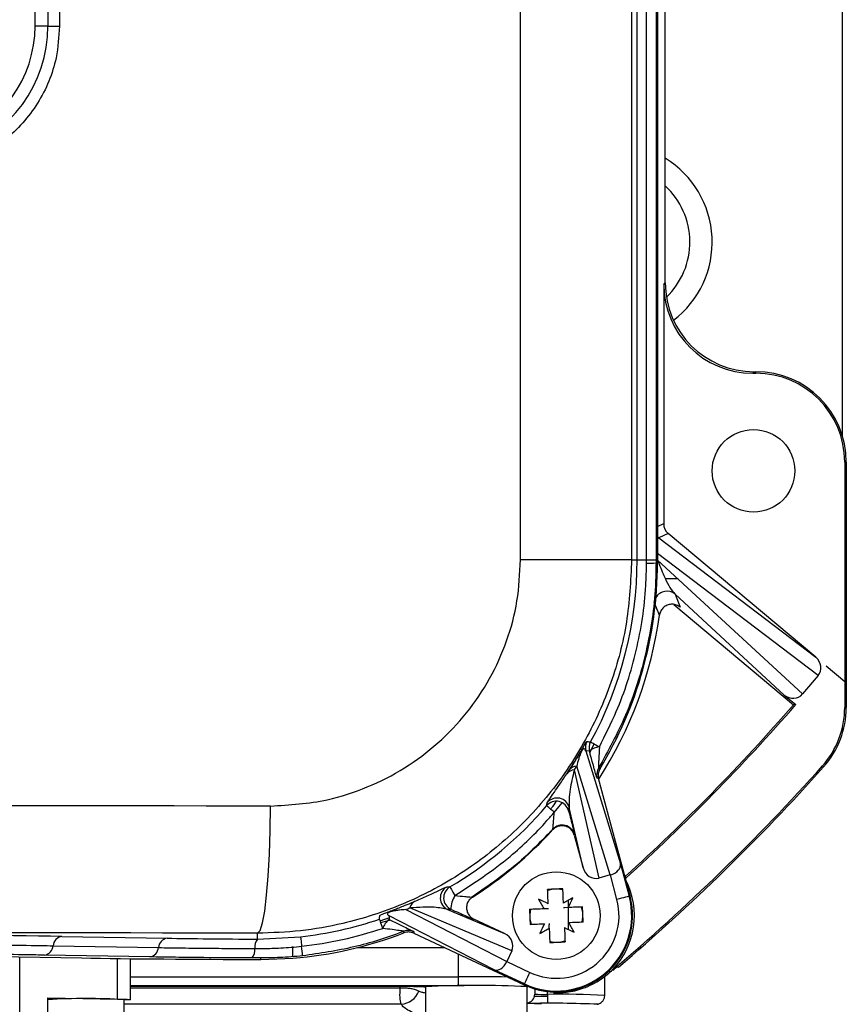
# Model space of a CAD drawing. Units: inches. Extents: x -1 to 2099, y -9 to 2961.
# Drawn here: x 436 to 501, y 2331 to 2409 of the extents above; entities that cross this region are included whole.
import ezdxf

# ---------------------------------------------------------------- set-up
doc = ezdxf.new("R2010")
doc.units = ezdxf.units.IN
doc.header["$MEASUREMENT"] = 0

msp = doc.modelspace()

# ---------------------------------------------------------------- linework, layer by layer
at = {"color": 7, "linetype": 'Continuous', "lineweight": 25}
for p, q in [((475.3812, 2366.3682), (475.3812, 2556.3682)), ((484.1212, 2556.3682), (484.1212, 2366.3682)), ((500.7041, 2376.1027), (500.7041, 2546.6336)), ((437.2041, 2408.3682), (437.2041, 2514.3682)), ((438.2041, 2514.3682), (438.2041, 2408.3682)), ((439.1235, 2514.3682), (439.1235, 2408.3682)), ((486.7638, 2388.1668), (486.7638, 2452.581)), ((486.0391, 2451.733), (486.0391, 2366.3682)), ((486.1541, 2451.6598), (486.1541, 2366.1182)), ((484.556, 2366.3682), (484.556, 2451.078)), ((485.2976, 2366.3682), (485.2976, 2451.078)), ((438.2041, 2408.3682), (437.2041, 2408.3682)), ((438.2041, 2408.3682), (439.1235, 2408.3682)), ((486.6416, 2388.0446), (486.7638, 2388.1668)), ((486.6416, 2388.0446), (486.6416, 2369.2131)), ((493.7627, 2381.1679), (493.6405, 2381.0457)), ((493.6405, 2381.0457), (493.8964, 2381.0457)), ((493.7627, 2381.1679), (493.8964, 2381.1679)), ((493.8964, 2381.0457), (493.8964, 2381.1679)), ((500.8816, 2374.0606), (500.8816, 2356.798)), ((500.8816, 2374.0606), (501.0038, 2374.0606)), ((501.0038, 2374.0606), (501.0038, 2354.7429)), ((486.9987, 2368.4472), (486.255, 2368.1003)), ((498.6135, 2358.7012), (486.9987, 2368.4472)), ((486.255, 2368.1003), (498.6135, 2358.7012)), ((484.1212, 2366.3682), (475.3812, 2366.3682)), ((484.1212, 2366.3682), (484.556, 2366.3682)), ((484.556, 2366.3682), (485.2976, 2366.3682)), ((485.297, 2366.116), (485.2976, 2366.3682)), ((485.2976, 2366.3682), (486.0391, 2366.3682)), ((486.0391, 2366.3682), (486.0391, 2366.1182)), ((486.0391, 2366.1182), (486.1541, 2366.1182)), ((486.1541, 2366.8687), (486.1557, 2366.8646)), ((498.7848, 2357.2597), (486.1557, 2366.8646)), ((486.1661, 2366.3526), (497.5703, 2355.8123)), ((487.7722, 2364.8681), (486.8032, 2364.8681)), ((487.5377, 2363.6637), (487.9409, 2362.6401)), ((496.1209, 2355.7306), (487.5377, 2363.6637)), ((487.447, 2362.8494), (496.8527, 2354.9571)), ((499.4238, 2358.0212), (500.8816, 2356.798)), ((498.7848, 2357.2597), (497.5703, 2355.8123)), ((500.8816, 2356.798), (500.8816, 2354.7429)), ((496.1209, 2355.7306), (497.0265, 2354.9707)), ((497.0265, 2354.9707), (496.8527, 2354.9571)), ((500.8816, 2354.7429), (501.0038, 2354.7429)), ((480.8375, 2351.1709), (481.1788, 2351.8807)), ((480.5138, 2351.335), (483.2476, 2342.4458)), ((480.8026, 2351.2999), (480.5138, 2351.335)), ((479.608, 2349.8313), (481.5405, 2341.3306)), ((482.4363, 2341.5698), (479.8029, 2350.1323)), ((499.221, 2350.0731), (499.1299, 2350.1546)), ((479.0199, 2349.525), (479.2082, 2349.8163)), ((481.5247, 2349.1699), (481.4014, 2349.1875)), ((483.9957, 2339.9162), (481.5247, 2349.1699)), ((479.2189, 2346.8826), (479.1616, 2346.6266)), ((480.2987, 2342.1326), (479.2189, 2346.8826)), ((477.9095, 2345.117), (477.9219, 2345.1709)), ((479.6266, 2344.7551), (479.6131, 2344.7)), ((479.6131, 2344.7), (480.2987, 2342.1326)), ((483.2476, 2342.4458), (483.928, 2339.898)), ((482.4363, 2341.5698), (481.5405, 2341.3306)), ((482.962, 2339.6401), (482.446, 2341.5724)), ((471.55, 2339.8335), (471.6054, 2339.8363)), ((477.917, 2340.4492), (477.5176, 2340.3546)), ((478.7166, 2340.4034), (478.3108, 2340.4652)), ((483.928, 2339.898), (483.9957, 2339.9162)), ((474.6965, 2335.5977), (466.6877, 2338.9816)), ((466.7694, 2339.3701), (467.0902, 2339.5058)), ((478.8627, 2338.9957), (478.774, 2338.992)), ((479.127, 2339.0064), (478.8627, 2338.9957)), ((479.1528, 2339.0558), (479.1528, 2339.5842)), ((479.1528, 2337.2798), (479.1528, 2339.0074)), ((480.2799, 2338.65), (480.1853, 2339.0494)), ((465.0562, 2338.3475), (465.0405, 2338.0582)), ((473.2992, 2334.1125), (465.0562, 2338.3475)), ((466.3563, 2338.8409), (474.3039, 2334.7577)), ((469.911, 2338.8629), (469.6506, 2338.8511)), ((469.6506, 2338.8511), (474.1246, 2336.9608)), ((476.1637, 2338.8859), (476.1019, 2338.4802)), ((477.222, 2338.9289), (477.4863, 2338.9397)), ((477.4863, 2338.9397), (477.575, 2338.9433)), ((480.234, 2337.8504), (480.2959, 2338.2562)), ((464.3892, 2337.8243), (465.0772, 2338.0254)), ((471.7172, 2338.0859), (471.6604, 2338.0823)), ((474.1246, 2336.9608), (471.7172, 2338.0859)), ((476.1179, 2338.0863), (476.2124, 2337.6869)), ((477.6237, 2337.7443), (477.6273, 2337.6556)), ((477.6381, 2337.3913), (477.6273, 2337.6556)), ((439.3036, 2336.7375), (447.5879, 2336.5929)), ((454.7041, 2336.5234), (454.7041, 2336.9898)), ((454.7041, 2336.5234), (458.0814, 2336.7079)), ((466.9856, 2337.1122), (466.9814, 2336.9877)), ((466.9814, 2336.9877), (475.6585, 2332.9325)), ((438.6238, 2336.0009), (446.908, 2335.8563)), ((477.6811, 2336.333), (478.0869, 2336.2711)), ((478.4807, 2336.2872), (478.8801, 2336.3817)), ((433.0861, 2335.1742), (440.8704, 2335.0383)), ((446.2282, 2335.1196), (437.9439, 2335.2642)), ((454.4803, 2335.7823), (455.1428, 2335.783)), ((462.57, 2335.862), (469.3902, 2335.862)), ((462.57, 2335.862), (469.3902, 2335.862)), ((474.6965, 2335.5977), (474.3039, 2334.7577)), ((444.7041, 2331.7642), (444.7041, 2334.9842)), ((454.9541, 2335.0385), (454.2566, 2335.0412)), ((454.9541, 2334.9206), (454.9541, 2335.0385)), ((454.9541, 2334.9206), (457.4874, 2335.0212)), ((474.2996, 2334.7486), (476.1115, 2333.9018)), ((483.002, 2334.353), (483.0847, 2334.3148)), ((470.5028, 2332.8502), (470.5028, 2333.5623)), ((475.6882, 2332.996), (473.2992, 2334.1125)), ((482.0028, 2332.0928), (482.0028, 2333.613)), ((482.6308, 2334.0808), (482.6305, 2334.1254)), ((483.0871, 2334.3085), (482.9955, 2334.3085)), ((483.0847, 2334.3148), (483.0871, 2334.3085)), ((465.9173, 2332.6667), (465.9173, 2332.8137)), ((467.9028, 2332.7821), (467.9028, 2330.7825)), ((470.9462, 2332.8499), (470.5028, 2332.8502)), ((475.6882, 2332.996), (475.6585, 2332.9325)), ((475.9028, 2330.7825), (475.9028, 2332.7821)), ((476.5028, 2332.6129), (476.5028, 2332.1888)), ((477.5028, 2332.1714), (477.5028, 2331.4627)), ((438.2041, 2331.9036), (443.688, 2331.8072)), ((438.2041, 2328.9041), (438.2041, 2331.9036)), ((444.2041, 2330.2644), (444.2041, 2331.7642))]:
    msp.add_line(p, q, dxfattribs=at)
at = {"color": 8, "linetype": 'Continuous', "lineweight": 25}
for p, q in [((486.1541, 2368.9858), (486.6416, 2369.2131)), ((457.4874, 2335.1497), (457.4874, 2335.9316)), ((435.9944, 2328.9429), (435.9944, 2335.1234)), ((470.5028, 2333.5623), (470.5028, 2335.342)), ((443.688, 2331.8072), (443.688, 2334.9963)), ((444.7041, 2333.5623), (470.5028, 2333.5623)), ((470.5028, 2332.8502), (444.7041, 2332.8502)), ((444.7041, 2332.8137), (465.9173, 2332.8137)), ((465.9173, 2332.6667), (444.7041, 2332.6667)), ((477.5028, 2332.0143), (476.4807, 2332.0143)), ((477.5028, 2332.1714), (477.5028, 2332.4086)), ((465.9987, 2331.4091), (444.2041, 2331.4091))]:
    msp.add_line(p, q, dxfattribs=at)
at = {"color": 8, "linetype": 'Continuous', "lineweight": 25, "flags": 128}
for points in [[(486.255, 2368.1003), (486.1754, 2368.1748), (486.1541, 2368.1979)], [(475.9994, 2332.7858), (475.9394, 2332.7712), (475.9028, 2332.7649)]]:
    msp.add_lwpolyline(points, dxfattribs=at)
at = {"color": 7, "linetype": 'Continuous', "lineweight": 25, "flags": 128}
for points in [[(480.8915, 2352.0379), (480.9063, 2352.0298), (480.9451, 2352.0085), (481.007, 2351.9746), (481.0901, 2351.9292), (481.1921, 2351.8733), (481.3103, 2351.8087), (481.4412, 2351.7371), (481.5813, 2351.6604)], [(481.5131, 2349.9651), (481.5504, 2349.9593), (481.6356, 2349.9461)], [(454.7041, 2336.9898), (454.8995, 2337.2112), (455.0876, 2337.8001), (455.2613, 2338.7344), (455.414, 2339.9789), (455.54, 2341.4869), (455.6347, 2343.2016), (455.6943, 2345.0587), (455.7167, 2346.9883)], [(477.4343, 2347.0168), (477.4494, 2347.0885), (477.4867, 2347.267)], [(478.0381, 2346.5028), (477.9156, 2346.607), (477.8011, 2346.7045), (477.6977, 2346.7926), (477.6083, 2346.8686), (477.5355, 2346.9306), (477.4813, 2346.9767), (477.4472, 2347.0058), (477.4343, 2347.0168)], [(478.0302, 2346.4948), (478.3868, 2346.9221), (478.6561, 2347.2556)], [(483.6371, 2341.4633), (483.5658, 2341.5853), (483.5375, 2341.6321)], [(469.5738, 2340.6228), (469.6473, 2340.625), (469.8277, 2340.6308)], [(469.8277, 2340.6308), (469.8363, 2340.6162), (469.8588, 2340.5779), (469.8946, 2340.517), (469.9427, 2340.4352), (470.0017, 2340.3347), (470.0701, 2340.2183), (470.1458, 2340.0894), (470.2268, 2339.9516)], [(477.5606, 2339.2963), (477.5548, 2339.4391), (477.549, 2339.5815), (477.5433, 2339.7233), (477.5375, 2339.8645), (477.5318, 2340.0051), (477.5261, 2340.145), (477.5205, 2340.2842), (477.5149, 2340.4225)], [(478.7596, 2339.3451), (478.7538, 2339.4879), (478.748, 2339.6302), (478.7423, 2339.772), (478.7365, 2339.9133), (478.7308, 2340.0539), (478.7251, 2340.1938), (478.7195, 2340.3329), (478.7139, 2340.4713)], [(483.928, 2339.898), (483.9066, 2339.8923), (483.8497, 2339.8772), (483.7594, 2339.853), (483.6392, 2339.8209), (483.4935, 2339.782), (483.3278, 2339.7378), (483.1484, 2339.6899), (482.962, 2339.6401)], [(480.2532, 2339.0522), (480.1149, 2339.0466), (479.9757, 2339.0409), (479.8358, 2339.0352), (479.6952, 2339.0295), (479.554, 2339.0238), (479.4122, 2339.018), (479.2698, 2339.0122), (479.127, 2339.0064)], [(464.3738, 2337.9693), (464.5524, 2338.0307), (465.113, 2338.2318)], [(476.0958, 2338.8831), (476.2341, 2338.8888), (476.3732, 2338.8945), (476.5131, 2338.9001), (476.6537, 2338.9059), (476.795, 2338.9116), (476.9368, 2338.9174), (477.0792, 2338.9231), (477.222, 2338.9289)], [(464.545, 2337.3653), (464.4943, 2337.5147), (464.4469, 2337.6541), (464.4043, 2337.7798), (464.3675, 2337.8883), (464.3375, 2337.9766), (464.3152, 2338.0422), (464.3013, 2338.0835), (464.2959, 2338.0992)], [(476.1445, 2337.6841), (476.2828, 2337.6898), (476.422, 2337.6955), (476.5619, 2337.7011), (476.7025, 2337.7068), (476.8437, 2337.7126), (476.9855, 2337.7184), (477.1279, 2337.7241), (477.2707, 2337.7299)], [(478.8371, 2337.44), (478.8429, 2337.2972), (478.8487, 2337.1548), (478.8544, 2337.013), (478.8602, 2336.8718), (478.8659, 2336.7312), (478.8716, 2336.5913), (478.8773, 2336.4522), (478.8829, 2336.3138)], [(480.302, 2337.8532), (480.1636, 2337.8476), (480.0245, 2337.8419), (479.8846, 2337.8362), (479.744, 2337.8305), (479.6027, 2337.8247), (479.4609, 2337.819), (479.3186, 2337.8132), (479.1758, 2337.8074)], [(458.0814, 2336.7079), (458.0832, 2336.6919), (458.088, 2336.6499), (458.0956, 2336.5831), (458.1058, 2336.4931), (458.1184, 2336.3825), (458.133, 2336.2542), (458.1493, 2336.1114), (458.1668, 2335.9582)], [(466.1977, 2337.0145), (466.1986, 2337.0523), (466.2005, 2337.1386)], [(477.6381, 2337.3913), (477.6439, 2337.2485), (477.6497, 2337.1062), (477.6554, 2336.9643), (477.6612, 2336.823), (477.6669, 2336.6824), (477.6726, 2336.5425), (477.6782, 2336.4034), (477.6839, 2336.2651)], [(475.6882, 2332.996), (475.6976, 2333.0161), (475.7225, 2333.0694), (475.7621, 2333.1541), (475.8148, 2333.2668), (475.8786, 2333.4035), (475.9512, 2333.5588), (476.0298, 2333.727), (476.1115, 2333.9018)], [(443.688, 2331.8072), (444.1195, 2331.798), (444.4401, 2331.7875), (444.6374, 2331.7761), (444.7041, 2331.7642), (444.6374, 2331.7523), (444.4401, 2331.7409), (444.2041, 2331.7327)]]:
    msp.add_lwpolyline(points, dxfattribs=at)
at = {"color": 7, "linetype": 'Continuous', "lineweight": 25}
for centre, radius in [((493.7041, 2373.3682), 3.25), ((478.1989, 2338.3682), 3.45)]:
    msp.add_circle(centre, radius, dxfattribs=at)
for centre, radius, start, end in [((427.7041, 2408.3682), 9.5, 288.077796, 0), ((427.7041, 2408.3682), 10.5, 288.077796, 0), ((482.7041, 2391.3682), 7.75, 307.447912, 58.410356), ((482.7041, 2391.3682), 6, 313.782944, 47.42021), ((493.8964, 2374.0605), 7.1073, 0, 90), ((493.8964, 2374.0605), 6.9851, 0, 90), ((454.7041, 2366.3682), 29.8519, 331.311586, 0), ((454.9541, 2366.1182), 31.2, 328.779314, 0), ((485.4408, 2444.7185), 78.6026, 269.895211, 270.436137), ((454.7041, 2366.3682), 31.9026, 327.256566, 352.149649), ((374.7041, 2461.3682), 162.121, 312.200403, 318.982887), ((374.7041, 2461.3682), 161.9988, 312.254996, 318.938898), ((493.9964, 2354.7429), 6.8851, 318.209202, 0), ((493.9964, 2354.7429), 7.0073, 318.209202, 0), ((481.4801, 2351.5929), 1.0001, 151.116742, 194.944171), ((509.177, 2566.3201), 216.141, 262.403605, 262.480366), ((481.7691, 2351.5578), 1.0004, 151.323156, 194.940843), ((481.8048, 2350.1562), 1.5207, 98.453904, 131.228968), ((479.6334, 2349.0649), 0.7669, 91.898233, 143.127581), ((479.8322, 2349.3595), 0.7733, 92.168727, 143.793091), ((482.3678, 2349.4454), 1.0003, 148.70248, 194.941095), ((374.7041, 2461.3682), 166.8839, 310.294554, 318.209202), ((374.7041, 2461.3682), 167.0061, 310.464461, 318.209202), ((478.2527, 2346.6237), 1.0003, 14.998136, 139.97452), ((454.7041, 2366.3682), 29.8519, 300.439095, 319.590566), ((478.1954, 2346.3677), 1.0003, 15.002637, 139.540217), ((478.6604, 2344.4963), 1.0003, 14.995937, 137.589357), ((454.9541, 2366.1182), 31.1127, 302.356981, 317.545474), ((470.0749, 2339.757), 1.0003, 120.059724, 244.900895), ((470.3352, 2339.7688), 1.0003, 120.487941, 244.903644), ((478.1989, 2338.3682), 6.1351, 316.247598, 26.999613), ((471.7723, 2338.913), 1.862, 146.09831, 181.540358), ((478.1989, 2338.3682), 6, 244.951228, 14.951228), ((478.1989, 2338.3682), 5.9299, 244.951228, 14.951228), ((478.7458, 2324.9178), 15.5535, 90.11778, 94.539422), ((485.1698, 2329.2441), 11.9633, 118.301152, 122.399629), ((468.5958, 2344.5481), 11.9003, 332.245988, 336.366206), ((467.4366, 2338.8233), 0.7654, 116.911637, 168.064919), ((478.1989, 2338.3682), 4.93, 244.951228, 14.951228), ((487.3109, 2345.332), 11.9493, 208.298744, 212.402037), ((472.0279, 2328.7831), 11.8802, 62.243925, 66.371), ((464.6944, 2337.8192), 15.6076, 0.124742, 4.531038), ((330.4357, 2343.9757), 133.9892, 357.486336, 357.609657), ((491.6877, 2338.9165), 15.592, 180.122531, 184.533249), ((454.7041, 2366.3682), 29.8519, 276.496118, 288.742427), ((465.9073, 2336.9146), 1.4349, 127.160562, 161.696043), ((487.8193, 2332.1793), 11.9198, 152.246844, 156.360089), ((484.3953, 2348.0065), 11.9393, 242.254543, 246.361248), ((469.0977, 2331.4107), 11.9367, 28.296574, 32.404207), ((439.4343, 2335.9348), 0.8132, 99.246038, 175.339611), ((454.9541, 2366.1182), 31.2, 274.657356, 291.123141), ((466.5622, 2336.2061), 1.0001, 64.955273, 111.20064), ((471.2666, 2347.4261), 11.8867, 298.287933, 302.412848), ((437.8132, 2336.0669), 0.8132, 279.245956, 355.344314), ((447.7186, 2335.7902), 0.8132, 99.246038, 175.339611), ((455.4148, 2335.9045), 0.9424, 138.949031, 187.448807), ((362.7804, 2325.6508), 95.9416, 5.716777, 6.167383), ((477.6493, 2351.8818), 15.6167, 270.126742, 274.53046), ((446.0975, 2335.9223), 0.8132, 279.243101, 355.34717), ((453.5457, 2335.6602), 0.9426, 318.954516, 7.445872), ((471.9028, 2247.0245), 85.8509, 87.329485, 92.670515), ((465.9179, 2332.9772), 1.5702, 272.948958, 339.040692), ((475.8029, 2332.1888), 0.6999, 278.206409, 359.999462), ((477.2527, 2346.4848), 14.3156, 266.997605, 271.001357), ((441.2041, 2274.7818), 57.0613, 86.986278, 93.013722), ((477.0073, 2364.4566), 32.9962, 268.081781, 270.05065), ((477.7212, 2245.4725), 86.0036, 87.479856, 91.211486)]:
    msp.add_arc(centre, radius, start, end, dxfattribs=at)
at = {"color": 8, "linetype": 'Continuous', "lineweight": 25}
for centre, radius, start, end in [((486.8954, 2362.8968), 1.0004, 50.051317, 149.18559), ((470.7237, 2064.8209), 268.7415, 89.223997, 90.047091), ((478.7475, 2275.9168), 56.2684, 86.684632, 91.267478)]:
    msp.add_arc(centre, radius, start, end, dxfattribs=at)
at = {"color": 7, "linetype": 'Continuous', "lineweight": 25}
for centre, major_axis, ratio, start_param, end_param in [((493.6426, 2388.0468), (-4.9513, -4.9513), 0.9996955, 5.4979394, 7.0684312), ((493.7648, 2388.1689), (-4.9513, -4.9513), 0.9996955, 5.4979394, 7.0684312), ((487.6417, 2369.2132), (-0.9065, -0.4227), 0.9998146, 5.846924, 6.7194466), ((455.1252, 2366.0148), (23.7917, -19.9636), 0.9988494, 0.7095833, 0.726082), ((497.9657, 2357.9391), (-0.8472, 0.6443), 0.9395662, 3.096564, 4.6613912), ((496.7589, 2356.5009), (0.7816, -0.7224), 0.9395662, 4.7633868, 6.328214), ((454.7575, 2366.1679), (-7.675, 28.7415), 0.9992992, 3.8702312, 3.8822888), ((374.7041, 2333.2697), (800, 0), 0.0172369, 1.4693566, 1.672236), ((481.2629, 2342.3985), (0.2446, -1.0761), 0.9061944, 4.7536729, 6.3170934), ((482.2816, 2342.1879), (0.9613, 0.2761), 0.6368817, 4.7004737, 6.2538167), ((482.1445, 2342.6339), (0.3244, -1.0548), 0.9061944, 6.2492772, 6.2593547), ((454.8918, 2366.2804), (26.9498, -12.5948), 0.9992992, 5.5449874, 5.5570966), ((374.7041, 2323.2712), (790, 0), 0.0174551, 1.4693566, 1.672236), ((421.626, 2336.429), (25, 0), 0.0174551, 0.7853982, 1.5707963), ((473.6937, 2336.0582), (-1.0165, 0.4295), 0.9061944, 3.1076845, 4.6711051), ((458.1945, 2336.7781), (15, 0), 0.0174551, 3.9269908, 4.4775398), ((457.4874, 2335.3284), (23.5, 0), 0.0174551, 3.9269908, 4.6043775), ((473.7225, 2335.0183), (0.4403, 0.898), 0.6368817, 3.1709612, 4.7243043), ((473.3074, 2335.2316), (-0.9816, 0.5043), 0.9061944, 3.1654233, 3.1755008)]:
    msp.add_ellipse(centre, major_axis=major_axis, ratio=ratio, start_param=start_param, end_param=end_param, dxfattribs=at)
at = {"color": 8, "linetype": 'Continuous', "lineweight": 25}
msp.add_ellipse((486.9806, 2366.2937), major_axis=(-1.0001, 1.8763), ratio=0.2379757, start_param=5.8564692, end_param=5.9874086, dxfattribs=at)
at = {"color": 7, "linetype": 'Continuous', "lineweight": 25}
for points, knots in [([(439.1235, 2408.3682), (439.0691, 2407.5306), (438.9309, 2405.4028), (437.5649, 2402.1708), (434.9677, 2399.2423), (431.5203, 2397.2513), (428.9319, 2396.9958), (427.6379, 2396.8682)], [0, 0, 0, 0, 0.1394316, 0.3542393, 0.5694847, 0.7847718, 1, 1, 1, 1]), ([(484.1212, 2366.3682), (484.04, 2364.7276), (483.8775, 2361.4464), (482.6099, 2356.6622), (480.6084, 2352.1582), (477.8823, 2348.0421), (474.4983, 2344.4466), (470.5597, 2341.4452), (466.1582, 2339.1518), (461.9303, 2337.7862), (458.08, 2337.0994), (455.8294, 2337.0263), (454.7041, 2336.9898)], [0, 0, 0, 0, 0.1064291, 0.2128589, 0.3191859, 0.4255145, 0.5321709, 0.6388277, 0.7462103, 0.8535941, 0.9267971, 1, 1, 1, 1]), ([(455.7167, 2346.9883), (457.2207, 2347.0821), (459.8277, 2347.2447), (463.3665, 2348.4174), (466.3072, 2349.9162), (468.9412, 2351.8978), (471.2039, 2354.2672), (473.0289, 2356.9844), (474.3688, 2359.9569), (475.2177, 2363.1173), (475.3267, 2365.2845), (475.3812, 2366.3682)], [0, 0, 0, 0, 0.1472234, 0.2552048, 0.3631813, 0.4699808, 0.5767702, 0.6827089, 0.7886402, 0.8943218, 1, 1, 1, 1]), ([(486.0391, 2366.1182), (486.0284, 2365.5127), (485.987, 2363.1863), (485.3765, 2359.1155), (483.8736, 2354.2581), (482.266, 2351.3343), (481.5131, 2349.9651)], [0, 0, 0, 0, 0.1070301, 0.4112527, 0.724295, 1, 1, 1, 1]), ([(481.5813, 2351.6604), (482.0454, 2352.5763), (483.269, 2354.9907), (484.6154, 2359.2384), (485.2332, 2363.2078), (485.2841, 2365.5252), (485.297, 2366.116)], [0, 0, 0, 0, 0.2042954, 0.53853, 0.882355, 1, 1, 1, 1]), ([(486.1661, 2366.3526), (486.3278, 2365.9276), (486.7486, 2364.8216), (487.1932, 2364.0383), (487.5012, 2363.7034), (487.5377, 2363.6637)], [0, 0, 0, 0, 0.3548961, 0.9234663, 1, 1, 1, 1]), ([(486.3077, 2362.0107), (486.2989, 2362.0325), (486.2552, 2362.1416), (486.1224, 2362.4708), (485.9933, 2362.7822), (485.9009, 2363.0049)], [0, 0, 0, 0, 0.066458, 0.3322906, 1, 1, 1, 1]), ([(487.9409, 2362.6401), (487.8476, 2362.7039), (487.661, 2362.8316), (487.3208, 2362.8919), (486.9834, 2362.8437), (486.68, 2362.6844), (486.4476, 2362.4345), (486.3388, 2362.1919), (486.3138, 2362.0461), (486.3077, 2362.0107)], [0, 0, 0, 0, 0.1582895, 0.316565, 0.4747754, 0.6329139, 0.7910336, 0.9492237, 1, 1, 1, 1]), ([(480.2211, 2351.4742), (480.1783, 2351.4019), (480.0939, 2351.2594), (479.9522, 2351.0215), (479.7805, 2350.7362), (479.5503, 2350.3598), (479.3457, 2350.0317), (479.2313, 2349.8544), (479.1984, 2349.8034)], [0, 0, 0, 0, 0.0992928, 0.195927, 0.3242777, 0.5325658, 0.8655473, 1, 1, 1, 1]), ([(479.2082, 2349.8163), (479.3428, 2350.0289), (479.5419, 2350.3433), (479.8521, 2350.854), (480.0406, 2351.1693), (480.1691, 2351.386), (480.2425, 2351.5097), (480.3124, 2351.6278), (480.3927, 2351.7623), (480.4867, 2351.917), (480.5763, 2352.0556), (480.5933, 2352.0679), (480.6044, 2352.076)], [0, 0, 0, 0, 0.2658576, 0.3931352, 0.4606477, 0.503547, 0.5470691, 0.5537556, 0.6039606, 0.6797518, 0.7906552, 1, 1, 1, 1]), ([(480.5138, 2351.335), (480.4899, 2351.3919), (480.4543, 2351.4769), (480.3767, 2351.5116), (480.3153, 2351.4887), (480.267, 2351.4393), (480.2358, 2351.397), (480.219, 2351.3727), (480.2026, 2351.3439), (480.1982, 2351.3361)], [0, 0, 0, 0, 0.48509452, 0.72434037, 0.86862794, 0.9439897, 0.94728993, 0.98575776, 1, 1, 1, 1]), ([(481.5813, 2351.6604), (481.5646, 2351.3249), (481.5425, 2350.8779), (481.5212, 2350.3724), (481.513, 2350.1407), (481.5104, 2350.0075), (481.5113, 2349.9676), (481.5128, 2349.9655), (481.5131, 2349.9651)], [0, 0, 0, 0, 0.4816178, 0.6416268, 0.8025602, 0.8959488, 0.9771657, 1, 1, 1, 1]), ([(481.1458, 2350.0468), (481.1436, 2350.0545), (481.0725, 2350.3058), (480.9477, 2350.7636), (480.8321, 2351.1909), (480.8026, 2351.2999)], [0, 0, 0, 0, 0.0229977, 0.7506332, 1, 1, 1, 1]), ([(479.608, 2349.8313), (479.4788, 2349.2943), (479.1854, 2348.0744), (479.2069, 2347.3103), (479.2189, 2346.8826)], [0, 0, 0, 0, 0.4402661, 1, 1, 1, 1]), ([(481.6356, 2349.9461), (481.587, 2349.8443), (481.4897, 2349.6408), (481.4813, 2349.3642), (481.5152, 2349.2125), (481.5247, 2349.1699)], [0, 0, 0, 0, 0.41835659, 0.8367382, 1, 1, 1, 1]), ([(477.4867, 2347.267), (477.5261, 2347.3367), (477.6059, 2347.4776), (477.9916, 2348.0183), (478.4459, 2348.6641), (478.8276, 2349.2366), (479.0199, 2349.525)], [0, 0, 0, 0, 0.27675232, 0.55998121, 0.77837179, 1, 1, 1, 1]), ([(477.7364, 2346.7595), (477.7681, 2346.7904), (477.9456, 2346.9634), (478.0757, 2347.1762), (478.1827, 2347.3511)], [0, 0, 0, 0, 0.1785655, 1, 1, 1, 1]), ([(470.2268, 2339.9516), (471.7153, 2340.9261), (474.332, 2342.6394), (476.7758, 2345.0473), (477.8476, 2346.2831), (478.0381, 2346.5028)], [0, 0, 0, 0, 0.5203333, 0.9147504, 1, 1, 1, 1]), ([(477.9219, 2345.1709), (477.925, 2345.1865), (477.9312, 2345.2176), (477.9494, 2345.4031), (477.979, 2345.7541), (478.0108, 2346.1571), (478.0328, 2346.4355), (478.0381, 2346.5028)], [0, 0, 0, 0, 0.1460791, 0.2910289, 0.5205329, 0.8840806, 1, 1, 1, 1]), ([(479.1616, 2346.6266), (479.191, 2346.5148), (479.2819, 2346.1693), (479.4154, 2345.6526), (479.537, 2345.1673), (479.6153, 2344.8379), (479.6229, 2344.7827), (479.6266, 2344.7551)], [0, 0, 0, 0, 0.1206753, 0.3730466, 0.5910725, 0.7952606, 1, 1, 1, 1]), ([(479.6131, 2344.7), (479.5734, 2344.8058), (479.4941, 2345.0175), (479.2502, 2345.2623), (478.9463, 2345.4164), (478.6064, 2345.4605), (478.2727, 2345.3892), (478.0419, 2345.2518), (477.9364, 2345.1444), (477.9095, 2345.117)], [0, 0, 0, 0, 0.1577202, 0.3154189, 0.473054, 0.6306149, 0.7881639, 0.9457657, 1, 1, 1, 1]), ([(477.9219, 2345.1709), (477.0022, 2344.2251), (475.0614, 2342.2289), (472.7606, 2340.6594), (471.55, 2339.8335)], [0, 0, 0, 0, 0.4738251, 1, 1, 1, 1]), ([(483.6164, 2341.3368), (483.6181, 2341.3467), (483.6253, 2341.3891), (483.632, 2341.4311), (483.6371, 2341.4633)], [0, 0, 0, 0, 0.2336137, 1, 1, 1, 1]), ([(467.0902, 2339.5058), (467.4729, 2339.6747), (468.2491, 2340.0172), (469.163, 2340.4577), (469.4182, 2340.5602), (469.5738, 2340.6228)], [0, 0, 0, 0, 0.2752021, 0.5581183, 1, 1, 1, 1]), ([(470.2268, 2339.9516), (470.4985, 2339.9249), (470.8855, 2339.887), (471.3001, 2339.8485), (471.5018, 2339.8321), (471.5362, 2339.8331), (471.55, 2339.8335)], [0, 0, 0, 0, 0.4678972, 0.6662728, 0.8665692, 1, 1, 1, 1]), ([(471.6054, 2339.8363), (471.5163, 2339.7668), (471.3381, 2339.6277), (471.1774, 2339.3218), (471.1211, 2338.9857), (471.1809, 2338.6482), (471.3487, 2338.3511), (471.5488, 2338.1719), (471.6828, 2338.1035), (471.7172, 2338.0859)], [0, 0, 0, 0, 0.1577174, 0.3154137, 0.4730568, 0.6306127, 0.7881591, 0.9457705, 1, 1, 1, 1]), ([(464.3083, 2338.3874), (464.3215, 2338.3997), (464.3401, 2338.4171), (464.5694, 2338.5092), (464.7705, 2338.5864), (464.9648, 2338.6599), (465.1781, 2338.7405), (465.4396, 2338.84), (465.7853, 2338.9732), (466.2702, 2339.1643), (466.5751, 2339.29), (466.7694, 2339.3701)], [0, 0, 0, 0, 0.2643896, 0.3712138, 0.4317528, 0.4758771, 0.5196527, 0.5728587, 0.6495382, 0.7767237, 1, 1, 1, 1]), ([(469.6506, 2338.8511), (469.3296, 2338.9244), (468.6025, 2339.0902), (467.374, 2339.0205), (466.6877, 2338.9816)], [0, 0, 0, 0, 0.4413681, 1, 1, 1, 1]), ([(466.3563, 2338.8409), (466.1974, 2338.8311), (465.9537, 2338.8159), (465.5988, 2338.7725), (465.3725, 2338.7328), (465.2428, 2338.702), (465.1728, 2338.6818), (465.1325, 2338.6692), (465.0769, 2338.6489), (465.0337, 2338.6297), (464.9743, 2338.5978), (464.9145, 2338.5447), (464.9072, 2338.4782), (464.9576, 2338.4093), (465.0238, 2338.3678), (465.0562, 2338.3475)], [0, 0, 0, 0, 0.2500825, 0.3836535, 0.4552234, 0.4933319, 0.4964524, 0.5119445, 0.5248555, 0.5418811, 0.5543698, 0.6036703, 0.7083747, 0.8570929, 1, 1, 1, 1]), ([(471.6604, 2338.0823), (471.6449, 2338.0867), (471.6032, 2338.0987), (471.3053, 2338.2271), (470.7279, 2338.486), (470.2116, 2338.7242), (469.911, 2338.8629)], [0, 0, 0, 0, 0.1493288, 0.4010315, 0.6513063, 1, 1, 1, 1]), ([(465.0405, 2338.0582), (465.339, 2337.9172), (465.8672, 2337.6677), (466.4789, 2337.3731), (466.8376, 2337.1957), (466.9732, 2337.1241), (466.9828, 2337.1149), (466.9856, 2337.1122)], [0, 0, 0, 0, 0.3231682, 0.5718766, 0.7678788, 0.9323686, 1, 1, 1, 1]), ([(458.1668, 2335.9582), (459.2424, 2336.106), (461.4063, 2336.4033), (463.4947, 2337.0434), (464.545, 2337.3653)], [0, 0, 0, 0, 0.49711119, 1, 1, 1, 1]), ([(466.2005, 2337.1386), (466.1693, 2337.1265), (464.8892, 2336.631), (462.2719, 2335.7905), (459.5948, 2335.403), (458.2449, 2335.2077)], [0, 0, 0, 0, 0.0122512, 0.5019132, 1, 1, 1, 1]), ([(466.2005, 2337.1386), (466.1947, 2337.1405), (466.1818, 2337.1449), (466.0574, 2337.1649), (465.7721, 2337.2058), (465.2484, 2337.2757), (464.7985, 2337.333), (464.545, 2337.3653)], [0, 0, 0, 0, 0.0822099, 0.182246, 0.3364051, 0.6258897, 1, 1, 1, 1]), ([(466.9814, 2336.9877), (466.875, 2337.0251), (466.6622, 2337.1), (466.3863, 2337.0785), (466.2391, 2337.0286), (466.1977, 2337.0145)], [0, 0, 0, 0, 0.4183719, 0.8367526, 1, 1, 1, 1]), ([(421.626, 2336.1237), (423.3779, 2336.1219), (426.5269, 2336.1184), (430.8334, 2336.0939), (434.4798, 2336.061), (437.0158, 2336.028), (438.305, 2336.0063), (438.6238, 2336.0009)], [0, 0, 0, 0, 0.2781811, 0.5000136, 0.7147424, 0.9294717, 1, 1, 1, 1]), ([(455.1428, 2335.783), (455.605, 2335.7912), (456.6076, 2335.8091), (457.6208, 2335.906), (458.1668, 2335.9582)], [0, 0, 0, 0, 0.46108709, 1, 1, 1, 1]), ([(437.9439, 2335.2642), (437.6379, 2335.2694), (436.4003, 2335.2903), (433.9656, 2335.3219), (430.4651, 2335.3535), (426.3309, 2335.3771), (423.3078, 2335.3804), (421.626, 2335.3822)], [0, 0, 0, 0, 0.0705298, 0.2852585, 0.4999883, 0.7218204, 1, 1, 1, 1]), ([(454.2566, 2335.0412), (452.97, 2335.0482), (450.8517, 2335.0598), (448.1893, 2335.0885), (446.8872, 2335.1092), (446.2282, 2335.1196)], [0, 0, 0, 0, 0.43307863, 0.7130763, 1, 1, 1, 1]), ([(446.908, 2335.8563), (447.5134, 2335.8466), (448.739, 2335.8271), (450.7887, 2335.8055), (452.725, 2335.7906), (453.9508, 2335.7848), (454.4803, 2335.7823)], [0, 0, 0, 0, 0.2797878, 0.5664912, 0.8127176, 1, 1, 1, 1]), ([(458.2449, 2335.2077), (457.6507, 2335.1535), (456.5483, 2335.0529), (455.4571, 2335.0431), (454.9541, 2335.0385)], [0, 0, 0, 0, 0.5389995, 1, 1, 1, 1]), ([(482.6308, 2334.0808), (482.7759, 2334.1936), (482.9689, 2334.3436), (482.9954, 2334.3511), (483.002, 2334.353)], [0, 0, 0, 0, 0.7518999, 1, 1, 1, 1]), ([(477.9661, 2332.299), (478.3033, 2332.3022), (479.1289, 2332.31), (480.474, 2332.6591), (481.7611, 2333.3385), (482.3954, 2333.8961), (482.6256, 2334.1207), (482.6305, 2334.1254)], [0, 0, 0, 0, 0.1574218, 0.3853872, 0.6866738, 0.9933884, 1, 1, 1, 1]), ([(465.9173, 2332.8137), (466.0853, 2332.8134), (466.4209, 2332.8127), (466.9044, 2332.8076), (467.3913, 2332.7975), (467.6566, 2332.7847), (467.7971, 2332.7754), (467.8461, 2332.7722)], [0, 0, 0, 0, 0.1516259, 0.3028543, 0.5004981, 0.825771, 1, 1, 1, 1]), ([(465.9987, 2331.4091), (465.9583, 2331.5686), (465.8843, 2331.8614), (465.907, 2332.4149), (465.9173, 2332.6667)], [0, 0, 0, 0, 0.5448516, 1, 1, 1, 1]), ([(467.3843, 2332.4156), (467.3411, 2332.4345), (467.2245, 2332.4856), (467.0364, 2332.5757), (466.6658, 2332.6371), (466.2996, 2332.6645), (466.0438, 2332.666), (465.9173, 2332.6667)], [0, 0, 0, 0, 0.2008621, 0.542143, 0.7302649, 0.8666462, 1, 1, 1, 1]), ([(467.9028, 2332.2788), (467.8092, 2332.2963), (467.5799, 2332.3392), (467.457, 2332.3872), (467.3843, 2332.4156)], [0, 0, 0, 0, 0.4084601, 1, 1, 1, 1]), ([(481.4108, 2331.3985), (481.4242, 2331.4007), (481.4534, 2331.4056), (481.539, 2331.4293), (481.6716, 2331.489), (481.824, 2331.6077), (481.9479, 2331.7968), (482.0125, 2331.9745), (481.9968, 2332.0761), (481.9939, 2332.0947)], [0, 0, 0, 0, 0.0954231, 0.2077986, 0.3405828, 0.5205007, 0.724619, 0.9497951, 1, 1, 1, 1]), ([(468.5029, 2330.293), (467.9809, 2330.4144), (466.9358, 2330.6575), (466.2967, 2331.0537), (466.0624, 2331.3108), (466.0177, 2331.3797), (465.9987, 2331.4091)], [0, 0, 0, 0, 0.42462426, 0.85014479, 0.93600641, 1, 1, 1, 1])]:
    msp.add_open_spline(points, degree=3, knots=knots, dxfattribs=at)
at = {"color": 8, "linetype": 'Continuous', "lineweight": 25}
for points, knots in [([(480.1982, 2351.3361), (480.1938, 2351.3285), (480.1771, 2351.2998), (480.155, 2351.2551), (480.1093, 2351.1566), (480.0325, 2350.9607), (479.9113, 2350.5816), (479.8474, 2350.3167), (479.8029, 2350.1323)], [0, 0, 0, 0, 0.0131352, 0.0497967, 0.070673, 0.1817347, 0.4302404, 1, 1, 1, 1]), ([(481.4014, 2349.1875), (481.3928, 2349.2075), (481.3757, 2349.2473), (481.2856, 2349.5499), (481.1964, 2349.867), (481.1458, 2350.0468)], [0, 0, 0, 0, 0.3029525, 0.6046824, 1, 1, 1, 1])]:
    msp.add_open_spline(points, degree=3, knots=knots, dxfattribs=at)

doc.saveas('drawing.dxf')
